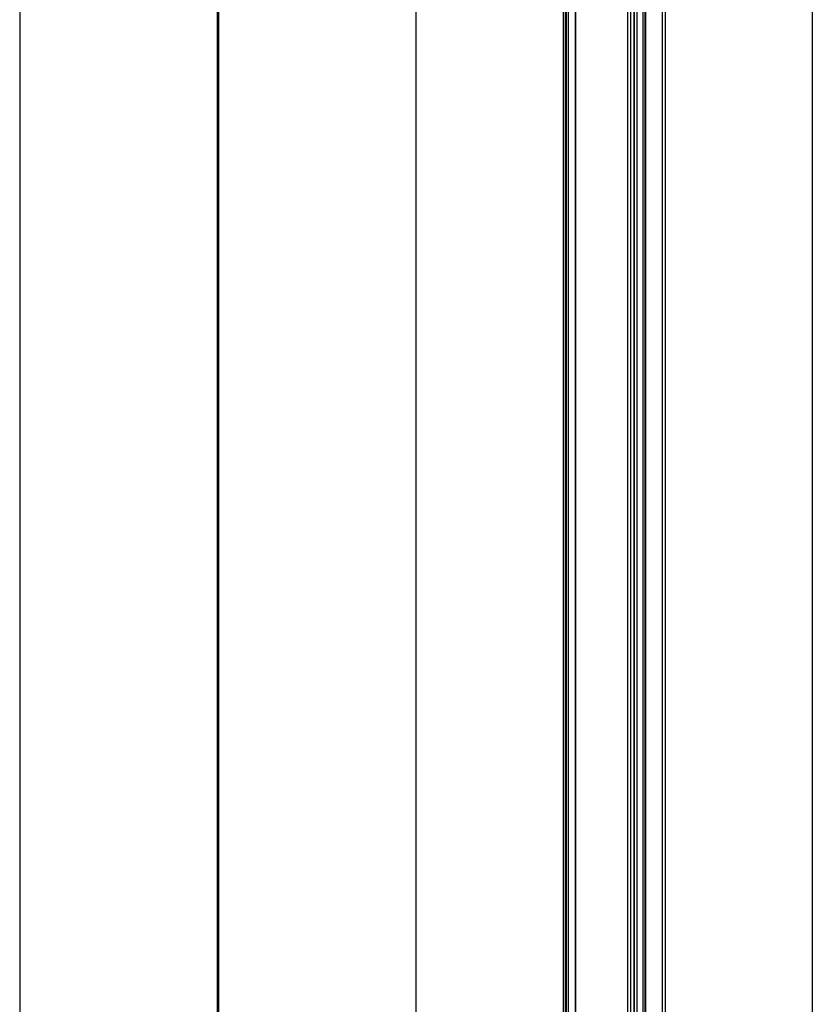
# Model space of a CAD drawing. Units: millimetres. Extents: x 2321 to 4024, y 26 to 608.
# Drawn here: x 2776 to 2787, y 258 to 272 of the extents above; entities that cross this region are included whole.
import ezdxf

# ---------------------------------------------------------------- set-up
doc = ezdxf.new("R2010")
doc.units = ezdxf.units.MM

msp = doc.modelspace()

# ---------------------------------------------------------------- linework, layer by layer
at = {"color": 7, "linetype": 'Continuous', "lineweight": 25}
for p, q in [((2775.665, 283.216), (2775.665, 193.396)), ((2786.979, 283.216), (2786.979, 193.396)), ((2783.456, 282.815), (2783.456, 192.996)), ((2783.465, 282.82), (2783.465, 193)), ((2783.493, 282.82), (2783.493, 193)), ((2783.593, 282.726), (2783.593, 192.906)), ((2783.599, 282.718), (2783.599, 192.898)), ((2784.476, 282.481), (2784.476, 192.662)), ((2784.562, 282.432), (2784.562, 192.612)), ((2784.341, 282.289), (2784.341, 192.47)), ((2784.384, 282.289), (2784.384, 192.47)), ((2784.433, 282.318), (2784.433, 192.498)), ((2784.442, 192.511), (2784.442, 282.33)), ((2784.587, 282.155), (2784.587, 192.335)), ((2784.596, 282.142), (2784.596, 192.323)), ((2784.836, 282.003), (2784.836, 192.184)), ((2784.879, 282.003), (2784.879, 192.184)), ((2778.483, 281.589), (2778.483, 191.77)), ((2778.49, 281.593), (2778.49, 191.774)), ((2778.504, 281.577), (2778.504, 191.757)), ((2783.422, 281.163), (2783.422, 191.343)), ((2783.431, 191.355), (2783.431, 281.175)), ((2781.322, 279.95), (2781.322, 190.131))]:
    msp.add_line(p, q, dxfattribs=at)

doc.saveas('drawing.dxf')
